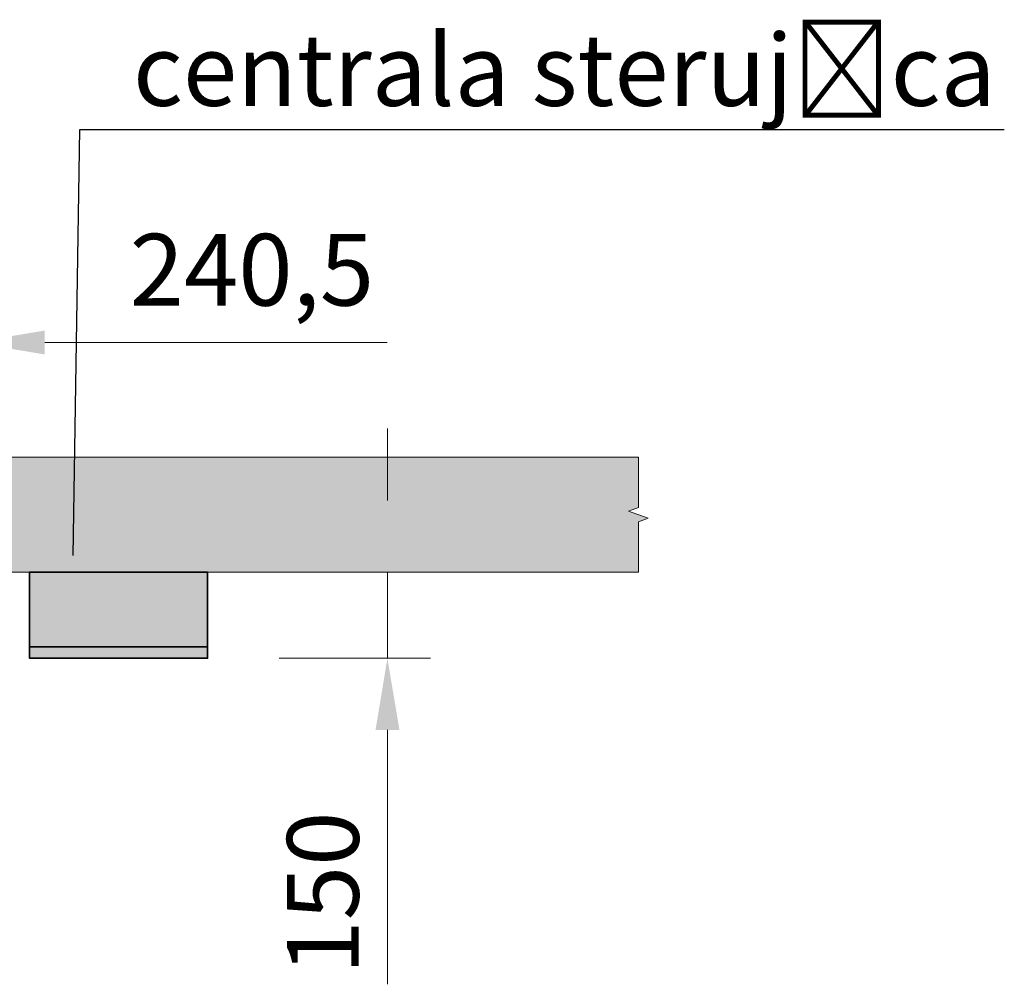
# Model space of a CAD drawing. Units: millimetres. Extents: x 90387 to 176038, y -29478 to 219164.
# Drawn here: x 174322 to 176038, y -29138 to -27458 of the extents above; entities that cross this region are included whole.
import ezdxf
from ezdxf import colors
from ezdxf.entities.mleader import LeaderData, LeaderLine
from ezdxf.math import Vec2, Vec3

# ---------------------------------------------------------------- set-up
doc = ezdxf.new("R2010")
doc.units = ezdxf.units.MM
doc.layers.get('Defpoints').update_dxf_attribs({"color": 4})
for name, color, linetype, lineweight in [('0_Konstrukce', 3, 'Continuous', 9), ('0_Koty', 153, 'Continuous', 5), ('0_Obrys', 7, 'Continuous', 35), ('0_Srafa', 252, 'Continuous', 5), ('0_Text', 92, 'Continuous', 5)]:
    doc.layers.add(name, color=color, linetype=linetype, lineweight=lineweight)
doc.styles.get("Standard").update_dxf_attribs({"font": 'tahoma.ttf'})
doc.dimstyles.new('SOSY', dxfattribs={"dimtxt": 2.5, "dimasz": 2.5, "dimexe": 1.5, "dimexo": 2.5, "dimtad": 1, "dimdec": 1, "dimtxsty": 'Standard', "dimcen": 2.5, "dimclrd": 256, "dimclre": 256, "dimclrt": 256, "dimadec": 0, "dimazin": 0, "dimtfac": 1, "dimtdec": 1, "dimtmove": 0, "dimatfit": 3, "dimfxl": 1, "dimtfill": 1, "dimlwd": -1, "dimlwe": -1, "dimarcsym": 0})

# ---------------------------------------------------------------- blocks, each defined once
blk = doc.blocks.new('*D96')
at = {"layer": '0_Koty', "transparency": 16777216}
for p, q in [((174000, -28095.3), (174000, -27945.3)), ((174240.5, -28370.4), (174240.5, -27945.3)), ((173875, -28020.3), (173750, -28020.3)), ((174000, -28020.3), (174240.5, -28020.3)), ((174365.5, -28020.3), (174962.3, -28020.3))]:
    blk.add_line(p, q, dxfattribs=at)
for points in [[(173875, -27999.5), (173875, -28041.1), (174000, -28020.3)], [(174365.5, -27999.5), (174365.5, -28041.1), (174240.5, -28020.3)]]:
    blk.add_solid(points, dxfattribs=at)
at = {"layer": 'Defpoints', "color": 0, "transparency": 16777216}
for p in [(174240.5, -28020.3), (174000, -28220.3), (174240.5, -28495.4)]:
    blk.add_point(p, dxfattribs=at)
at = {"layer": '0_Koty', "transparency": 16777216, "insert": (174726.4, -27909.7), "char_height": 125, "attachment_point": 5, "bg_fill": 3, "box_fill_scale": 1.1, "bg_fill_color": 256, "bg_fill_true_color": 13158600, "bg_fill_transparency": 0}
blk.add_mtext('240,5', dxfattribs=at)
blk = doc.blocks.new('*D98')
at = {"layer": '0_Koty', "transparency": 16777216}
for p, q in [((174962.6, -28295.3), (174962.6, -28170.3)), ((174774.2, -28420.3), (175037.6, -28420.3)), ((174962.6, -28420.3), (174962.6, -28570.3)), ((174774.2, -28570.3), (175037.6, -28570.3)), ((174962.6, -28695.3), (174962.6, -29138.4))]:
    blk.add_line(p, q, dxfattribs=at)
for points in [[(174941.8, -28295.3), (174983.5, -28295.3), (174962.6, -28420.3)], [(174941.8, -28695.3), (174983.5, -28695.3), (174962.6, -28570.3)]]:
    blk.add_solid(points, dxfattribs=at)
at = {"layer": 'Defpoints', "color": 0, "transparency": 16777216}
for p in [(174649.2, -28420.3), (174962.6, -28420.3), (174649.2, -28570.3)]:
    blk.add_point(p, dxfattribs=at)
at = {"layer": '0_Koty', "transparency": 16777216, "insert": (174866.3, -28979.4), "char_height": 125, "attachment_point": 5, "rotation": 90, "bg_fill": 3, "box_fill_scale": 1.1, "bg_fill_color": 256, "bg_fill_true_color": 13158600, "bg_fill_transparency": 0}
blk.add_mtext('150', dxfattribs=at)

msp = doc.modelspace()

# ---------------------------------------------------------------- hatches: boundary and pattern name
at = {"layer": '0_Srafa'}
h = msp.add_hatch(dxfattribs=at)
h.set_pattern_fill('AR-CONC', color=256, scale=0.25)
h.set_pattern_definition([(50, (56000, -97220.31), (45.546167, -3.984771), [4.7625, -52.3875]), (355, (56000, -97220.31), (-8.810855, 47.764211), [3.81, -41.910146]), (100.451445, (56003.796, -97220.642), (36.735312, 43.779438), [4.047502, -44.522561]), (46.1842, (56000, -97207.61), (67.76976, -10.510582), [7.14375, -78.58125]), (96.63556, (56005.65, -97208.486), (59.351034, 61.85653), [6.071256, -66.783902]), (351.18415, (56000, -97207.61), (59.351034, 61.85653), [5.714992, -62.864933]), (21, (56006.35, -97210.785), (37.903598, -25.5663), [4.7625, -52.3875]), (326, (56006.35, -97210.785), (15.450507, 46.046992), [3.81, -41.91]), (71.451445, (56009.51, -97212.916), (53.354105, 20.480692), [4.047502, -44.522484]), (37.5, (56000, -97220.31), (0.7721508, 21.1387597), [0, -41.402, 0, -42.545, 0, -42.06875]), (7.5, (56000, -97220.31), (16.7049156, 25.0451437), [0, -24.257, 0, -40.4495, 0, -16.03375]), (327.5, (55985.84, -97220.31), (33.8976488, -1.432186), [0, -15.875, 0, -49.53, 0, -65.7225]), (317.5, (55979.49, -97220.31), (37.0322953, 6.356623), [0, -20.6375, 0, -32.893, 0, -46.6725])])
h.paths.add_polyline_path([(175400, -28420.31), (174000, -28420.31), (174000, -28220.31), (175400, -28220.31), (175400, -28307.81), (175382.83, -28314.06), (175417.17, -28326.56), (175400, -28332.81)])

# ---------------------------------------------------------------- linework, layer by layer
at = {"layer": '0_Konstrukce'}
msp.add_lwpolyline([(175400, -28420.31), (174000, -28420.31), (174000, -28220.31), (175400, -28220.31), (175400, -28307.81), (175382.83, -28314.06), (175417.17, -28326.56), (175400, -28332.81)], close=True, dxfattribs=at)

# ---------------------------------------------------------------- next in the draw order: dimensions: what is measured, and where the dimension line sits
at = {"layer": '0_Koty'}
dim = msp.add_linear_dim(base=(174240.5, -28020.31), p1=(174000, -28220.31), p2=(174240.5, -28495.36), angle=0, dimstyle='SOSY', override={"dimscale": 50, "dimtfill": 0}, dxfattribs=at)
dim.commit()
dim.dimension.update_dxf_attribs({"geometry": '*D96', "text_midpoint": (174726.42, -27909.73)})

# ---------------------------------------------------------------- next in the draw order: hatches: boundary and pattern name
at = {"layer": '0_Srafa', "transparency": 33554534}
h = msp.add_hatch(color=252, dxfattribs=at)
h.dxf.hatch_style = 1
h.paths.add_polyline_path([(174649.16, -28420.31), (174339.16, -28420.31), (174339.16, -28570.31), (174649.16, -28570.31)])

# ---------------------------------------------------------------- next in the draw order: dimensions: what is measured, and where the dimension line sits
at = {"layer": '0_Koty'}
dim = msp.add_linear_dim(base=(174962.65, -28420.31), p1=(174649.16, -28570.31), p2=(174649.16, -28420.31), angle=90, dimstyle='SOSY', override={"dimscale": 50, "dimtfill": 0}, dxfattribs=at)
dim.commit()
dim.dimension.update_dxf_attribs({"geometry": '*D98', "text_midpoint": (174962.65, -28979.37), "dimtype": 160})

# ---------------------------------------------------------------- next in the draw order: linework, layer by layer
at = {"layer": '0_Obrys'}
msp.add_line((174649.16, -28550.31), (174339.16, -28550.31), dxfattribs=at)
msp.add_lwpolyline([(174649.16, -28420.31), (174339.16, -28420.31), (174339.16, -28570.31), (174649.16, -28570.31)], close=True, dxfattribs=at)

# ---------------------------------------------------------------- next in the draw order: leaders
at = {"layer": '0_Text'}
ml = msp.add_multileader_mtext('Standard', dxfattribs=at)
ml.set_content('centrala sterująca', color=256)
ml.set_leader_properties()
ml.build(insert=Vec2(0, 0))
ml.multileader.update_dxf_attribs({"text_left_attachment_type": 5, "text_right_attachment_type": 5, "dogleg_length": 20, "arrow_head_size": 125, "scale": 50})
ctx = ml.context
ctx.base_point, ctx.scale, ctx.char_height, ctx.arrow_head_size, ctx.landing_gap_size, ctx.plane_origin = Vec3(174514.74, -27649.12), 50, 125, 125, 4.5, Vec3(174803.84, -28742.81)
ctx.left_attachment, ctx.right_attachment = 5, 5
notes = []
notes.append((ctx, [(0, (1, 1, 0), (174426.58, -27649.12), (1, 0), 88.16, [(0, [(174413.2, -28516.1)], 0, [])])]))
ctx.mtext.insert, ctx.mtext.flow_direction = Vec3(174519.24, -27482.99), 5
for ctx, leaders in notes:
    for number, flags, end, landing, length, lines in leaders:
        leader = LeaderData()
        leader.index, (leader.has_last_leader_line, leader.has_dogleg_vector, leader.attachment_direction) = number, flags
        leader.last_leader_point, leader.dogleg_vector, leader.dogleg_length = Vec3(end), Vec3(landing), length
        for number, points, colour, breaks in lines:
            line = LeaderLine()
            line.index, line.vertices, line.color, line.breaks = number, Vec3.list(points), colors.encode_raw_color(colour), breaks
            leader.lines.append(line)
        ctx.leaders.append(leader)

doc.saveas('drawing.dxf')
